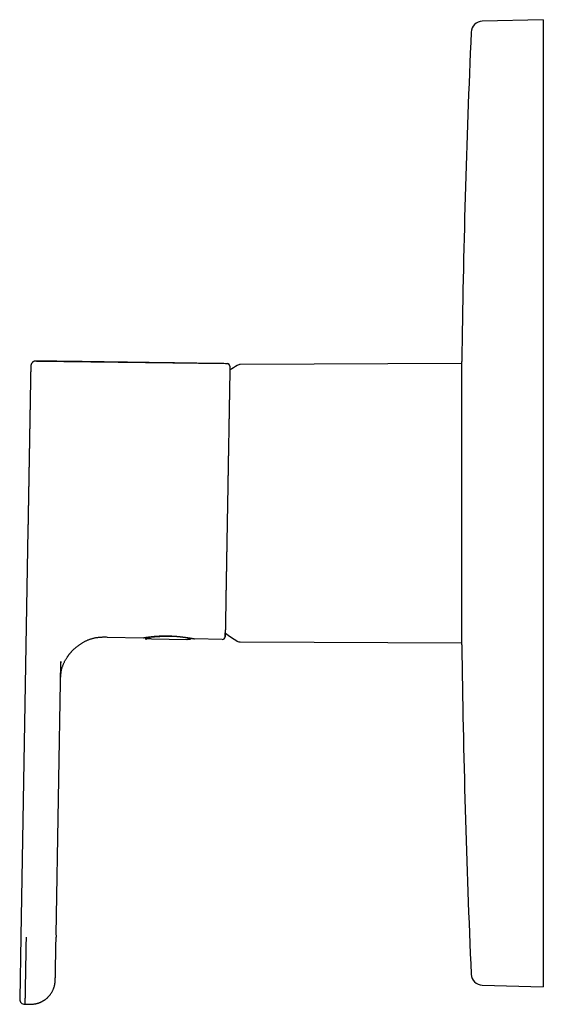
# Model space of a CAD drawing. Units: millimetres. Extents: x 8 to 549, y 12 to 489.
# Drawn here: x 27 to 119, y 316 to 489 of the extents above; entities that cross this region are included whole.
import ezdxf

# ---------------------------------------------------------------- set-up
doc = ezdxf.new("R2010")
doc.units = ezdxf.units.MM

msp = doc.modelspace()

# ---------------------------------------------------------------- linework, layer by layer
at = {"color": 7, "linetype": 'Continuous', "lineweight": 30}
for p, q in [((119.08, 488.96), (108.35, 488.68)), ((119.08, 488.96), (119.08, 403.94)), ((30.02, 428.94), (63.52, 428.48)), ((30.02, 428.93), (30.02, 428.93)), ((104.76, 428.49), (65.81, 428.32)), ((104.76, 379.04), (104.76, 428.84)), ((119.08, 403.94), (119.08, 318.91)), ((28.5, 399.34), (27.25, 327.74)), ((42.41, 380.41), (48.8, 380.28)), ((49.1, 380.33), (49.1, 380.32)), ((49.1, 380.32), (49.13, 380.18)), ((50.16, 380.11), (50.16, 380.11)), ((50.2, 380.11), (56.43, 380)), ((56.95, 380.04), (56.99, 380.04)), ((56.99, 380.04), (56.99, 380.04)), ((57.79, 380.09), (57.78, 380.09)), ((62.67, 379.99), (57.79, 380.09)), ((65.81, 379.55), (104.76, 379.38)), ((33.46, 328.04), (34.3, 375.85)), ((34.31, 376.1), (34.29, 375.85)), ((27.25, 327.73), (27.06, 316.73)), ((33.46, 327.99), (33.45, 327.63)), ((108.35, 319.19), (119.08, 318.91)), ((28.01, 315.83), (28.25, 315.83)), ((28.25, 315.83), (28.25, 315.85)), ((28.25, 315.85), (28.25, 315.83))]:
    msp.add_line(p, q, dxfattribs=at)
for centre, radius, start, end in [((108.4, 486.68), 2, 91.5, 177.4907), ((1996.59, 403.94), 1892, 177.49073, 179.24593), ((63.51, 427.98), 0.5, 4.8321, 89.2046), ((80.09, 403.94), 28.4, 121.4025, 124.5282), ((65.82, 427.32), 1, 90.25, 121.4025), ((80.09, 403.94), 28.4, 233.4721, 238.5975), ((48.8, 380.48), 0.2, 268.7954, 291.2486), ((50.1, 376.71), 3.4, 89, 102.3546), ((56.99, 380.24), 0.2, 269.2656, 270.7674), ((56.99, 380.24), 0.2, 270.7674, 348.6296), ((57.8, 380.29), 0.2, 250.6899, 268.7954), ((62.68, 380.49), 0.5, 268.7954, 353.1655), ((65.82, 380.55), 1, 238.5975, 269.75), ((1996.59, 403.94), 1892, 180.75407, 182.50927), ((108.4, 321.19), 2, 182.5093, 268.5), ((27.94, 316.71), 0.882, 179, 272.1462)]:
    msp.add_arc(centre, radius, start, end, dxfattribs=at)
for points, knots in [([(29, 427.83), (29, 427.83), (29, 427.82), (29, 427.8), (29, 427.77), (29, 427.74), (29, 427.69), (29, 427.64), (29, 427.59), (29, 427.52), (28.99, 427.45), (28.99, 427.38), (28.99, 427.3), (28.99, 427.21), (28.99, 427.1), (28.99, 426.99), (28.98, 426.87), (28.98, 426.75), (28.98, 426.61), (28.98, 426.47), (28.97, 426.32), (28.97, 426.15), (28.97, 425.97), (28.97, 425.78), (28.96, 425.58), (28.96, 425.38), (28.96, 425.18), (28.95, 424.97), (28.95, 424.76), (28.94, 424.55), (28.94, 424.33), (28.94, 424.1), (28.93, 423.87), (28.93, 423.64), (28.92, 423.41), (28.92, 423.18), (28.92, 422.94), (28.91, 422.7), (28.91, 422.44), (28.9, 422.17), (28.9, 421.89), (28.89, 421.6), (28.89, 421.31), (28.88, 421.01), (28.88, 420.7), (28.87, 420.38), (28.87, 420.05), (28.86, 419.7), (28.85, 419.34), (28.85, 418.98), (28.84, 418.62), (28.83, 418.27), (28.83, 417.93), (28.82, 417.58), (28.82, 417.23), (28.81, 416.87), (28.8, 416.52), (28.8, 416.14), (28.79, 415.75), (28.78, 415.35), (28.78, 414.94), (28.77, 414.53), (28.76, 414.14), (28.76, 413.78), (28.75, 413.45), (28.74, 413.11), (28.74, 412.77), (28.73, 412.43), (28.73, 412.1), (28.72, 411.76), (28.71, 411.42), (28.71, 411.07), (28.7, 410.72), (28.7, 410.36), (28.69, 409.99), (28.68, 409.62), (28.68, 409.35), (28.68, 409.18), (28.67, 409.1), (28.67, 409.03), (28.67, 408.96), (28.67, 408.88), (28.67, 408.81), (28.67, 408.68), (28.66, 408.51), (28.66, 408.33), (28.66, 408.19), (28.66, 408.09), (28.66, 408), (28.65, 407.91), (28.65, 407.83), (28.65, 407.75), (28.65, 407.66), (28.65, 407.55), (28.65, 407.43), (28.64, 407.28), (28.64, 407.16), (28.64, 407.07), (28.64, 407.02), (28.64, 406.96), (28.64, 406.91), (28.64, 406.85), (28.63, 406.79), (28.63, 406.56), (28.62, 406.24), (28.62, 405.83), (28.61, 405.52), (28.61, 405.22), (28.6, 404.91), (28.6, 404.61), (28.59, 404.3), (28.59, 403.99), (28.58, 403.71), (28.58, 403.45), (28.57, 403.23), (28.57, 403.01), (28.56, 402.79), (28.56, 402.57), (28.56, 402.36), (28.55, 402.16), (28.55, 401.98), (28.55, 401.79), (28.54, 401.61), (28.54, 401.43), (28.54, 401.28), (28.54, 401.16), (28.53, 401.07), (28.53, 400.98), (28.53, 400.89), (28.53, 400.8), (28.53, 400.72), (28.53, 400.65), (28.53, 400.58), (28.52, 400.51), (28.52, 400.44), (28.52, 400.36), (28.52, 400.29), (28.52, 400.22), (28.52, 400.1), (28.51, 399.93), (28.51, 399.73), (28.51, 399.53), (28.51, 399.4), (28.5, 399.34)], [0, 0, 0, 0, 0.0100639, 0.0201445, 0.0302462, 0.0403737, 0.0505314, 0.0606325, 0.0698702, 0.0791134, 0.0883653, 0.0976291, 0.1069082, 0.1162057, 0.1263009, 0.1363922, 0.1464837, 0.1565796, 0.1666838, 0.1768004, 0.1869221, 0.1980411, 0.2091491, 0.2202514, 0.2313534, 0.2424605, 0.2525984, 0.2627162, 0.2728181, 0.2829082, 0.2929906, 0.3030696, 0.3132119, 0.3225058, 0.331778, 0.3410318, 0.3502706, 0.3594978, 0.3687168, 0.3787944, 0.3888749, 0.3989623, 0.409061, 0.4191751, 0.4293087, 0.4394203, 0.450524, 0.4616258, 0.472731, 0.483845, 0.4949733, 0.5050972, 0.5152065, 0.5253052, 0.5353975, 0.5454873, 0.5555786, 0.565714, 0.5768537, 0.5879694, 0.5990668, 0.6101513, 0.6212285, 0.6301373, 0.6390179, 0.6478735, 0.656707, 0.6655213, 0.6743194, 0.6831044, 0.6916898, 0.7007365, 0.7098806, 0.7191248, 0.7284719, 0.7379242, 0.7474844, 0.7492967, 0.7511324, 0.7529915, 0.7548741, 0.75678, 0.7587094, 0.7606622, 0.7661533, 0.7718216, 0.7744094, 0.7770326, 0.7795104, 0.781481, 0.7835334, 0.7856675, 0.7878834, 0.7901809, 0.7937642, 0.7975297, 0.8014775, 0.8028479, 0.804239, 0.8056507, 0.8070832, 0.8085362, 0.81001, 0.8113463, 0.8267339, 0.8345255, 0.8423074, 0.8500797, 0.8578425, 0.8655958, 0.8733398, 0.8814256, 0.8893255, 0.8950869, 0.9007311, 0.9062636, 0.9118396, 0.9175285, 0.9233304, 0.9279684, 0.9326763, 0.9374242, 0.941987, 0.9465498, 0.9511126, 0.9533952, 0.9558385, 0.9581917, 0.9604546, 0.9626274, 0.96471, 0.9667025, 0.9682048, 0.9700615, 0.9719685, 0.9738516, 0.9757109, 0.9775463, 0.979358, 0.9848659, 0.9901419, 0.9951864, 1, 1, 1, 1]), ([(30.02, 428.94), (29.99, 428.94), (29.94, 428.94), (29.87, 428.94), (29.8, 428.93), (29.73, 428.92), (29.68, 428.91), (29.62, 428.9), (29.58, 428.88), (29.53, 428.86), (29.5, 428.84), (29.47, 428.83), (29.44, 428.81), (29.42, 428.8), (29.39, 428.77), (29.35, 428.74), (29.3, 428.7), (29.25, 428.64), (29.2, 428.58), (29.16, 428.52), (29.12, 428.45), (29.09, 428.38), (29.06, 428.31), (29.04, 428.24), (29.03, 428.18), (29.02, 428.13), (29.02, 428.09), (29.01, 428.05), (29.01, 428.02), (29.01, 428), (29.01, 427.99), (29.01, 427.98), (29.01, 427.97), (29.01, 427.95), (29, 427.94), (29, 427.92), (29, 427.91), (29, 427.89), (29, 427.88), (29, 427.86), (29, 427.85), (29, 427.84)], [0, 0, 0, 0, 0.041415, 0.080005, 0.115699, 0.148523, 0.178558, 0.205894, 0.230564, 0.255855, 0.277288, 0.294773, 0.308848, 0.322948, 0.337627, 0.368741, 0.402247, 0.438252, 0.476789, 0.517768, 0.561111, 0.599235, 0.637046, 0.672341, 0.70503, 0.728968, 0.751444, 0.772061, 0.788893, 0.79668, 0.803185, 0.808539, 0.813993, 0.820354, 0.832397, 0.848039, 0.869033, 0.894651, 0.924987, 0.960094, 1, 1, 1, 1]), ([(63.52, 428.47), (63.33, 428.47), (62.95, 428.48), (62.37, 428.49), (61.79, 428.49), (61.19, 428.5), (60.59, 428.51), (59.98, 428.52), (59.38, 428.53), (58.79, 428.53), (58.21, 428.54), (57.63, 428.55), (57.03, 428.56), (56.43, 428.57), (55.82, 428.57), (55.2, 428.58), (54.58, 428.59), (53.95, 428.6), (53.31, 428.61), (52.67, 428.62), (52.03, 428.63), (51.4, 428.64), (50.77, 428.65), (50.14, 428.65), (49.5, 428.66), (48.82, 428.67), (48.1, 428.68), (47.34, 428.69), (46.57, 428.7), (45.79, 428.72), (45, 428.73), (44.2, 428.74), (43.42, 428.75), (42.65, 428.76), (41.9, 428.77), (41.14, 428.78), (40.38, 428.79), (39.6, 428.8), (38.82, 428.82), (38.03, 428.83), (37.24, 428.84), (36.44, 428.85), (35.63, 428.86), (34.81, 428.87), (34.01, 428.88), (33.21, 428.9), (32.42, 428.91), (31.63, 428.92), (30.83, 428.93), (30.29, 428.94), (30.02, 428.94)], [0, 0, 0, 0, 0.016937, 0.034123, 0.051559, 0.069245, 0.087181, 0.105367, 0.123804, 0.140923, 0.158253, 0.175793, 0.193543, 0.211504, 0.229675, 0.248056, 0.266648, 0.28545, 0.304462, 0.323686, 0.343119, 0.361635, 0.380338, 0.399228, 0.418306, 0.43757, 0.460094, 0.482868, 0.505892, 0.529168, 0.552694, 0.57647, 0.600498, 0.622744, 0.6452, 0.667867, 0.690745, 0.713834, 0.737133, 0.760643, 0.784364, 0.808296, 0.832439, 0.856792, 0.881357, 0.904711, 0.928252, 0.95198, 0.975896, 1, 1, 1, 1]), ([(64.01, 428.01), (64.01, 428.01), (64.01, 428), (64.01, 427.98), (64.01, 427.95), (64.01, 427.92), (64, 427.87), (64, 427.82), (64, 427.76), (64, 427.69), (64, 427.61), (64, 427.52), (64, 427.43), (64, 427.33), (63.99, 427.22), (63.99, 427.1), (63.99, 426.97), (63.99, 426.83), (63.98, 426.69), (63.98, 426.54), (63.98, 426.37), (63.98, 426.18), (63.97, 425.97), (63.97, 425.75), (63.96, 425.52), (63.96, 425.28), (63.95, 425.02), (63.95, 424.76), (63.95, 424.48), (63.94, 424.21), (63.94, 423.94), (63.93, 423.68), (63.93, 423.41), (63.92, 423.13), (63.92, 422.85), (63.91, 422.56), (63.91, 422.29), (63.9, 422.01), (63.9, 421.77), (63.89, 421.55), (63.89, 421.36), (63.89, 421.23), (63.89, 421.16), (63.89, 421.14), (63.89, 421.12), (63.89, 421.09), (63.88, 421.07), (63.88, 420.95), (63.88, 420.74), (63.87, 420.41), (63.87, 420.08), (63.86, 419.74), (63.86, 419.39), (63.85, 419.03), (63.84, 418.68), (63.84, 418.32), (63.83, 417.95), (63.82, 417.57), (63.82, 417.18), (63.81, 416.79), (63.8, 416.38), (63.79, 415.97), (63.79, 415.55), (63.78, 415.15), (63.77, 414.79), (63.77, 414.46), (63.76, 414.1), (63.76, 413.77), (63.75, 413.55), (63.75, 413.46), (63.75, 413.44), (63.75, 413.42), (63.75, 413.4), (63.75, 413.37), (63.75, 413.35), (63.75, 413.22), (63.74, 412.99), (63.74, 412.65), (63.73, 412.32), (63.72, 411.99), (63.72, 411.66), (63.71, 411.32), (63.71, 410.97), (63.7, 410.61), (63.69, 410.25), (63.69, 409.9), (63.68, 409.56), (63.68, 409.22), (63.67, 408.89), (63.66, 408.56), (63.66, 408.25), (63.65, 407.95), (63.65, 407.65), (63.64, 407.37), (63.64, 407.09), (63.63, 406.82), (63.63, 406.57), (63.62, 406.32), (63.62, 406.08), (63.62, 405.86), (63.61, 405.64), (63.61, 405.44), (63.61, 405.24), (63.6, 405.05), (63.6, 404.87), (63.6, 404.71), (63.59, 404.56), (63.59, 404.46), (63.59, 404.39), (63.59, 404.36), (63.59, 404.33), (63.59, 404.31), (63.59, 404.28), (63.59, 404.25), (63.59, 404.2), (63.59, 404.11), (63.58, 403.99), (63.58, 403.86), (63.58, 403.72), (63.58, 403.56), (63.57, 403.4), (63.57, 403.22), (63.57, 403.03), (63.56, 402.83), (63.56, 402.62), (63.56, 402.39), (63.55, 402.15), (63.55, 401.9), (63.54, 401.64), (63.54, 401.37), (63.53, 401.1), (63.53, 400.84), (63.52, 400.58), (63.52, 400.32), (63.52, 400.05), (63.51, 399.77), (63.51, 399.5), (63.5, 399.21), (63.5, 398.93), (63.49, 398.65), (63.49, 398.35), (63.48, 398.05), (63.48, 397.74), (63.47, 397.43), (63.46, 397.11), (63.46, 396.79), (63.45, 396.45), (63.45, 396.09), (63.44, 395.73), (63.44, 395.45), (63.43, 395.28), (63.43, 395.22), (63.43, 395.2), (63.43, 395.18), (63.43, 395.16), (63.43, 395.14), (63.43, 394.97), (63.42, 394.65), (63.41, 394.19), (63.41, 393.74), (63.4, 393.29), (63.39, 392.85), (63.38, 392.42), (63.38, 392.01), (63.37, 391.61), (63.36, 391.22), (63.36, 390.84), (63.35, 390.46), (63.34, 390.09), (63.34, 389.73), (63.33, 389.37), (63.33, 389.02), (63.32, 388.68), (63.31, 388.35), (63.31, 388.03), (63.3, 387.71), (63.3, 387.39), (63.29, 387.07), (63.29, 386.74), (63.28, 386.43), (63.28, 386.11), (63.27, 385.81), (63.26, 385.52), (63.26, 385.24), (63.26, 384.97), (63.25, 384.71), (63.25, 384.45), (63.24, 384.19), (63.24, 383.93), (63.23, 383.67), (63.23, 383.42), (63.22, 383.18), (63.22, 382.94), (63.22, 382.72), (63.21, 382.51), (63.21, 382.3), (63.21, 382.12), (63.2, 381.94), (63.2, 381.77), (63.2, 381.61), (63.19, 381.47), (63.19, 381.33), (63.19, 381.2), (63.19, 381.09), (63.19, 380.99), (63.18, 380.89), (63.18, 380.8), (63.18, 380.72), (63.18, 380.65), (63.18, 380.59), (63.18, 380.54), (63.18, 380.5), (63.18, 380.47), (63.18, 380.45), (63.18, 380.43), (63.18, 380.43), (63.18, 380.43)], [0, 0, 0, 0, 0.004152, 0.010185, 0.016251, 0.022351, 0.028483, 0.034296, 0.040138, 0.046009, 0.05191, 0.057841, 0.063801, 0.06979, 0.075809, 0.081858, 0.087936, 0.093934, 0.09996, 0.106015, 0.112098, 0.119172, 0.126284, 0.133434, 0.140622, 0.147848, 0.154982, 0.162152, 0.169359, 0.176603, 0.182778, 0.18898, 0.195208, 0.201462, 0.207743, 0.21405, 0.219622, 0.225214, 0.230827, 0.234543, 0.238267, 0.241552, 0.241983, 0.242414, 0.242845, 0.243276, 0.243707, 0.244138, 0.250041, 0.25602, 0.262073, 0.268201, 0.274405, 0.280684, 0.286673, 0.292728, 0.298851, 0.30504, 0.311296, 0.317619, 0.324009, 0.330465, 0.336988, 0.343578, 0.348453, 0.353364, 0.358311, 0.364896, 0.367813, 0.368141, 0.36847, 0.368798, 0.369127, 0.369455, 0.369784, 0.370114, 0.375101, 0.379997, 0.384802, 0.389516, 0.394139, 0.398671, 0.403896, 0.408994, 0.413966, 0.418811, 0.423625, 0.428308, 0.432859, 0.437278, 0.441566, 0.445723, 0.449748, 0.453633, 0.457387, 0.46101, 0.464502, 0.467863, 0.471037, 0.474085, 0.477006, 0.479801, 0.482469, 0.485012, 0.487428, 0.489717, 0.491628, 0.493441, 0.493834, 0.494223, 0.494606, 0.494985, 0.495359, 0.495728, 0.496092, 0.49755, 0.49917, 0.500951, 0.502893, 0.504997, 0.50722, 0.509599, 0.512134, 0.514824, 0.51773, 0.520797, 0.524027, 0.527419, 0.530973, 0.534689, 0.538567, 0.541915, 0.545375, 0.548947, 0.552632, 0.556428, 0.560337, 0.564124, 0.568012, 0.571999, 0.576086, 0.580272, 0.584559, 0.588944, 0.59343, 0.598015, 0.6027, 0.607968, 0.613357, 0.6182, 0.62036, 0.620644, 0.620929, 0.621213, 0.621499, 0.621784, 0.62207, 0.628923, 0.635747, 0.642541, 0.649305, 0.65604, 0.662745, 0.66904, 0.675308, 0.68155, 0.687766, 0.693955, 0.700118, 0.706254, 0.712364, 0.718448, 0.724505, 0.730428, 0.736326, 0.742198, 0.748045, 0.754408, 0.760784, 0.767171, 0.77357, 0.779981, 0.786403, 0.79247, 0.798547, 0.804635, 0.810733, 0.816842, 0.823673, 0.830516, 0.837373, 0.844242, 0.851125, 0.858021, 0.864931, 0.871853, 0.878443, 0.885046, 0.89166, 0.898286, 0.904924, 0.911573, 0.917854, 0.924145, 0.930447, 0.936759, 0.943082, 0.949415, 0.955758, 0.962113, 0.968477, 0.974853, 0.981124, 0.987406, 0.993698, 1, 1, 1, 1]), ([(64.01, 428.01), (64.01, 428.03), (64, 428.07), (63.99, 428.12), (63.97, 428.16), (63.95, 428.2), (63.93, 428.24), (63.91, 428.27), (63.89, 428.29), (63.87, 428.31), (63.85, 428.34), (63.82, 428.36), (63.79, 428.39), (63.75, 428.41), (63.7, 428.44), (63.64, 428.45), (63.58, 428.47), (63.54, 428.47), (63.52, 428.47)], [0, 0, 0, 0, 0.073627, 0.147155, 0.214926, 0.27616, 0.330279, 0.376888, 0.415736, 0.451228, 0.494504, 0.545983, 0.605434, 0.672452, 0.746413, 0.826444, 0.91142, 1, 1, 1, 1]), ([(64.01, 428.01), (64.01, 428.01), (64.01, 428.02), (64.01, 428.02), (64.01, 428.02)], [0, 0, 0, 0, 0.333093, 1, 1, 1, 1]), ([(63.18, 380.43), (63.18, 380.43), (63.18, 380.43), (63.18, 380.44), (63.18, 380.46), (63.18, 380.49), (63.18, 380.53), (63.18, 380.58), (63.18, 380.63), (63.18, 380.69), (63.18, 380.76), (63.18, 380.84), (63.19, 380.92), (63.19, 381.01), (63.19, 381.08), (63.19, 381.12)], [0, 0, 0, 0, 0.076724, 0.153904, 0.231541, 0.309634, 0.388183, 0.46719, 0.542099, 0.617414, 0.693135, 0.769262, 0.845794, 0.922731, 1, 1, 1, 1]), ([(34.24, 372.7), (34.24, 372.71), (34.24, 372.72), (34.24, 372.75), (34.24, 372.76), (34.24, 372.78), (34.24, 372.79), (34.24, 372.81), (34.24, 372.83), (34.24, 372.85), (34.24, 372.87), (34.24, 372.89), (34.24, 372.9), (34.24, 372.92), (34.24, 372.93), (34.24, 372.94), (34.25, 372.95), (34.25, 372.97), (34.25, 372.98), (34.25, 372.99), (34.25, 373.01), (34.25, 373.04), (34.25, 373.08), (34.25, 373.14), (34.25, 373.23), (34.26, 373.35), (34.27, 373.49), (34.28, 373.62), (34.28, 373.74), (34.3, 373.86), (34.31, 374), (34.34, 374.18), (34.37, 374.39), (34.41, 374.6), (34.46, 374.8), (34.52, 375.01), (34.58, 375.21), (34.65, 375.41), (34.73, 375.61), (34.82, 375.81), (34.91, 376.01), (35.01, 376.2), (35.11, 376.38), (35.21, 376.56), (35.32, 376.74), (35.43, 376.89), (35.51, 377.02), (35.59, 377.12), (35.66, 377.23), (35.74, 377.33), (35.82, 377.43), (35.91, 377.54), (36, 377.64), (36.09, 377.75), (36.19, 377.86), (36.3, 377.97), (36.41, 378.09), (36.53, 378.21), (36.66, 378.33), (36.79, 378.45), (36.93, 378.57), (37.08, 378.7), (37.24, 378.82), (37.4, 378.94), (37.56, 379.06), (37.73, 379.18), (37.91, 379.29), (38.09, 379.4), (38.27, 379.51), (38.46, 379.61), (38.66, 379.71), (38.86, 379.81), (39.06, 379.89), (39.26, 379.97), (39.46, 380.05), (39.67, 380.12), (39.88, 380.18), (40.1, 380.23), (40.32, 380.28), (40.55, 380.32), (40.79, 380.35), (41.02, 380.38), (41.27, 380.4), (41.54, 380.41), (41.83, 380.42), (42.12, 380.42), (42.31, 380.42), (42.41, 380.41)], [0, 0, 0, 0, 0.0013494, 0.0033831, 0.0049151, 0.0059869, 0.0070658, 0.0082833, 0.0096394, 0.0111193, 0.0128048, 0.0143955, 0.0158915, 0.017162, 0.0182656, 0.0188871, 0.0196582, 0.0205917, 0.0216875, 0.0229458, 0.0243667, 0.0259502, 0.0297965, 0.0343461, 0.0390786, 0.0513469, 0.0630235, 0.0729509, 0.0824087, 0.091458, 0.1005137, 0.1169091, 0.1336066, 0.1506187, 0.1679612, 0.1845143, 0.2013072, 0.2182357, 0.2353132, 0.2525474, 0.2699237, 0.2864223, 0.3030177, 0.3196953, 0.3364402, 0.3532374, 0.363233, 0.3732388, 0.3832518, 0.3932708, 0.4036173, 0.4145365, 0.4253584, 0.436693, 0.4485412, 0.4609031, 0.4737781, 0.4871647, 0.5010591, 0.5154334, 0.530272, 0.5455645, 0.5610143, 0.576877, 0.5931372, 0.6097772, 0.6261624, 0.6428622, 0.6598544, 0.6771146, 0.6946163, 0.7123308, 0.7292003, 0.7462042, 0.7633138, 0.78049, 0.7976895, 0.815973, 0.834322, 0.8527594, 0.8713074, 0.8899869, 0.9088163, 0.9312221, 0.9538793, 0.9768024, 1, 1, 1, 1]), ([(48.85, 380.29), (48.85, 380.29), (48.86, 380.29), (48.87, 380.29), (48.89, 380.29), (48.9, 380.3), (48.91, 380.3), (48.92, 380.3), (48.93, 380.3)], [0, 0, 0, 0, 0.126307, 0.328851, 0.5143, 0.682985, 0.842103, 1, 1, 1, 1]), ([(48.87, 380.29), (48.87, 380.29), (48.88, 380.29), (48.88, 380.29), (48.89, 380.29), (48.9, 380.29), (48.91, 380.3), (48.92, 380.3), (48.94, 380.3), (48.97, 380.31), (49.02, 380.32), (49.06, 380.32), (49.11, 380.33), (49.16, 380.34), (49.22, 380.35), (49.29, 380.36), (49.36, 380.37), (49.43, 380.38), (49.51, 380.39), (49.59, 380.4), (49.67, 380.41), (49.76, 380.43), (49.85, 380.44), (49.94, 380.45), (50.04, 380.46), (50.14, 380.47), (50.25, 380.48), (50.37, 380.5), (50.49, 380.51), (50.61, 380.52), (50.74, 380.53), (50.88, 380.54), (51.01, 380.55), (51.14, 380.56), (51.26, 380.57), (51.39, 380.58), (51.52, 380.58), (51.64, 380.59), (51.77, 380.59), (51.92, 380.6), (52.07, 380.6), (52.21, 380.61), (52.35, 380.61), (52.49, 380.61), (52.64, 380.61), (52.79, 380.61), (52.95, 380.61), (53.11, 380.61), (53.25, 380.6), (53.38, 380.6), (53.49, 380.6), (53.61, 380.59), (53.73, 380.59), (53.86, 380.58), (54, 380.57), (54.12, 380.57), (54.22, 380.56), (54.3, 380.55), (54.38, 380.55), (54.46, 380.54), (54.53, 380.54), (54.6, 380.53), (54.66, 380.53), (54.71, 380.52), (54.76, 380.52), (54.8, 380.51), (54.82, 380.51), (54.85, 380.51), (54.87, 380.51), (54.88, 380.51), (54.89, 380.51), (54.9, 380.5), (54.92, 380.5), (54.95, 380.5), (54.98, 380.5), (55.01, 380.49), (55.06, 380.49), (55.11, 380.49), (55.16, 380.48), (55.22, 380.47), (55.29, 380.47), (55.35, 380.46), (55.46, 380.45), (55.59, 380.43), (55.75, 380.41), (55.91, 380.39), (56.06, 380.37), (56.21, 380.35), (56.35, 380.33), (56.49, 380.31), (56.62, 380.29), (56.74, 380.27), (56.86, 380.26), (56.97, 380.24), (57.08, 380.22), (57.18, 380.2), (57.27, 380.19), (57.35, 380.17), (57.42, 380.16), (57.47, 380.15), (57.52, 380.14), (57.57, 380.13), (57.61, 380.12), (57.64, 380.12), (57.67, 380.11), (57.69, 380.11), (57.7, 380.11), (57.72, 380.1), (57.72, 380.1), (57.73, 380.1), (57.73, 380.1), (57.73, 380.1), (57.73, 380.1)], [0, 0, 0, 0, 0.007235, 0.013643, 0.019583, 0.025054, 0.030265, 0.0355, 0.04076, 0.053259, 0.065898, 0.077302, 0.088772, 0.100028, 0.11102, 0.123137, 0.134912, 0.146347, 0.157526, 0.168785, 0.180157, 0.190982, 0.201906, 0.212928, 0.224051, 0.23541, 0.246458, 0.25779, 0.269407, 0.281312, 0.293504, 0.305984, 0.31691, 0.327985, 0.338842, 0.349419, 0.359716, 0.369734, 0.379473, 0.39178, 0.403611, 0.414968, 0.425851, 0.436452, 0.446995, 0.459349, 0.471626, 0.483828, 0.495955, 0.503928, 0.512363, 0.521279, 0.530675, 0.540552, 0.550909, 0.561747, 0.568292, 0.574958, 0.58134, 0.587336, 0.592946, 0.59817, 0.603008, 0.60746, 0.611527, 0.614062, 0.616419, 0.618423, 0.619912, 0.620886, 0.62154, 0.622415, 0.624025, 0.626108, 0.628664, 0.631693, 0.635272, 0.639343, 0.643908, 0.648966, 0.654518, 0.660437, 0.66636, 0.681097, 0.695734, 0.710275, 0.724725, 0.739087, 0.753512, 0.767842, 0.78203, 0.796112, 0.810294, 0.824605, 0.839048, 0.853624, 0.868337, 0.883189, 0.893887, 0.904661, 0.915515, 0.926451, 0.937391, 0.947946, 0.958066, 0.966564, 0.97473, 0.982563, 0.990064, 0.997231, 0.998971, 1, 1, 1, 1]), ([(49.13, 380.18), (49.13, 380.18), (49.13, 380.18), (49.14, 380.18), (49.14, 380.18), (49.16, 380.19), (49.19, 380.2), (49.22, 380.21), (49.26, 380.23), (49.3, 380.24), (49.37, 380.26), (49.46, 380.29), (49.58, 380.32), (49.72, 380.35), (49.86, 380.37), (49.96, 380.39), (50.01, 380.39)], [0, 0, 0, 0, 0.000697, 0.054608, 0.114349, 0.179921, 0.251203, 0.313438, 0.375673, 0.437909, 0.500206, 0.611202, 0.716641, 0.816558, 0.910995, 1, 1, 1, 1]), ([(49.13, 380.18), (49.14, 380.17), (49.14, 380.15), (49.15, 380.13), (49.16, 380.12), (49.17, 380.1), (49.18, 380.08), (49.2, 380.07), (49.21, 380.06), (49.23, 380.05), (49.25, 380.04), (49.27, 380.03), (49.29, 380.03), (49.32, 380.02), (49.34, 380.02), (49.36, 380.03), (49.37, 380.03)], [0, 0, 0, 0, 0.076605, 0.14889, 0.215764, 0.276338, 0.346147, 0.402505, 0.450014, 0.509846, 0.584083, 0.67202, 0.746185, 0.826392, 0.911469, 1, 1, 1, 1]), ([(50.01, 380.39), (50.13, 380.41), (50.35, 380.43), (50.76, 380.47), (51.2, 380.5), (51.68, 380.53), (52.2, 380.55), (52.73, 380.57), (53.28, 380.57), (53.82, 380.56), (54.25, 380.55), (54.48, 380.54), (54.55, 380.53)], [0, 0, 0, 0, 0.103387, 0.207567, 0.312598, 0.41854, 0.525449, 0.633382, 0.742391, 0.85253, 0.958708, 1, 1, 1, 1]), ([(56.43, 380), (56.44, 380), (56.46, 380), (56.49, 380), (56.52, 380.02), (56.53, 380.02), (56.54, 380.03), (56.54, 380.03)], [0, 0, 0, 0, 0.262676, 0.513634, 0.746251, 0.955114, 1, 1, 1, 1]), ([(56.48, 380.03), (56.48, 380.03), (56.48, 380.03), (56.48, 380.03), (56.49, 380.03), (56.51, 380.03), (56.53, 380.03), (56.56, 380.03), (56.59, 380.04), (56.62, 380.04), (56.65, 380.04), (56.66, 380.04), (56.68, 380.04), (56.7, 380.04), (56.72, 380.04), (56.75, 380.04), (56.78, 380.04), (56.81, 380.04), (56.85, 380.04), (56.89, 380.04), (56.92, 380.04), (56.93, 380.04)], [0, 0, 0, 0, 0.025792, 0.06763, 0.113483, 0.179875, 0.250126, 0.324123, 0.397795, 0.462663, 0.518674, 0.548104, 0.576831, 0.612742, 0.656501, 0.708171, 0.757344, 0.812158, 0.872726, 0.939212, 1, 1, 1, 1]), ([(57.19, 380.2), (57.19, 380.2), (57.21, 380.2), (57.25, 380.19), (57.3, 380.18), (57.35, 380.17), (57.4, 380.16), (57.45, 380.15), (57.49, 380.15), (57.54, 380.14), (57.58, 380.13), (57.62, 380.12), (57.65, 380.12), (57.68, 380.11), (57.71, 380.11), (57.74, 380.1), (57.76, 380.1), (57.77, 380.09), (57.78, 380.09)], [0, 0, 0, 0, 0.003124, 0.070756, 0.128573, 0.185031, 0.244553, 0.307704, 0.377749, 0.45177, 0.529768, 0.592153, 0.656992, 0.725188, 0.797015, 0.872583, 0.952008, 1, 1, 1, 1]), ([(34.29, 375.64), (34.29, 375.65), (34.29, 375.68), (34.29, 375.71), (34.29, 375.73), (34.29, 375.75), (34.29, 375.77), (34.29, 375.8), (34.29, 375.83), (34.3, 375.86), (34.3, 375.9), (34.3, 375.93), (34.3, 375.95), (34.3, 375.96), (34.3, 375.98), (34.3, 375.99), (34.3, 376.01), (34.3, 376.03), (34.3, 376.06), (34.3, 376.08), (34.3, 376.1), (34.3, 376.11), (34.3, 376.12), (34.3, 376.12), (34.3, 376.13), (34.3, 376.13), (34.3, 376.13)], [0, 0, 0, 0, 0.069212, 0.122733, 0.16058, 0.189453, 0.219412, 0.281283, 0.345512, 0.402789, 0.463573, 0.529351, 0.563879, 0.589592, 0.608323, 0.631851, 0.667235, 0.711998, 0.765715, 0.815074, 0.854581, 0.885013, 0.910388, 0.940956, 0.981174, 1, 1, 1, 1]), ([(28.18, 327.62), (28.18, 327.53), (28.18, 327.33), (28.17, 327.04), (28.17, 326.75), (28.16, 326.46), (28.16, 326.17), (28.15, 325.86), (28.15, 325.55), (28.14, 325.21), (28.14, 324.88), (28.13, 324.56), (28.12, 324.26), (28.12, 323.96), (28.11, 323.67), (28.11, 323.39), (28.1, 323.11), (28.1, 322.85), (28.1, 322.59), (28.09, 322.33), (28.09, 322.08), (28.08, 321.82), (28.08, 321.55), (28.07, 321.28), (28.07, 321.01), (28.06, 320.75), (28.06, 320.5), (28.05, 320.26), (28.05, 320.02), (28.05, 319.79), (28.04, 319.58), (28.04, 319.37), (28.04, 319.16), (28.03, 318.96), (28.03, 318.77), (28.02, 318.58), (28.02, 318.38), (28.02, 318.19), (28.01, 318), (28.01, 317.82), (28.01, 317.65), (28.01, 317.49), (28, 317.34), (28, 317.2), (28, 317.07), (28, 316.94), (27.99, 316.82), (27.99, 316.71), (27.99, 316.61), (27.99, 316.5), (27.99, 316.4), (27.99, 316.31), (27.98, 316.22), (27.98, 316.15), (27.98, 316.08), (27.98, 316.02), (27.98, 315.97), (27.98, 315.93), (27.98, 315.9), (27.98, 315.87), (27.98, 315.85), (27.98, 315.84), (27.98, 315.83), (27.98, 315.83), (27.98, 315.83)], [0, 0, 0, 0, 0.01528, 0.030562, 0.045843, 0.061192, 0.076544, 0.091894, 0.109837, 0.12778, 0.145773, 0.163765, 0.180268, 0.196771, 0.213312, 0.229854, 0.245254, 0.260654, 0.276085, 0.291517, 0.306717, 0.321925, 0.339353, 0.356782, 0.374256, 0.391729, 0.408229, 0.424728, 0.441265, 0.457803, 0.473535, 0.489268, 0.505034, 0.520799, 0.536374, 0.551956, 0.569384, 0.586813, 0.604287, 0.621761, 0.63826, 0.654759, 0.671296, 0.687834, 0.703567, 0.719299, 0.735065, 0.750831, 0.766405, 0.781987, 0.799416, 0.816844, 0.834318, 0.851792, 0.868291, 0.88479, 0.901328, 0.917865, 0.933598, 0.94933, 0.965096, 0.980862, 0.996436, 1, 1, 1, 1]), ([(28.25, 315.83), (28.31, 315.83), (28.44, 315.82), (28.65, 315.82), (28.87, 315.82), (29.09, 315.83), (29.3, 315.85), (29.5, 315.87), (29.69, 315.9), (29.88, 315.93), (30.05, 315.97), (30.2, 316.01), (30.34, 316.05), (30.47, 316.09), (30.6, 316.14), (30.72, 316.19), (30.85, 316.25), (30.97, 316.31), (31.09, 316.37), (31.21, 316.44), (31.32, 316.51), (31.42, 316.58), (31.52, 316.64), (31.61, 316.71), (31.69, 316.78), (31.78, 316.85), (31.88, 316.93), (31.98, 317.03), (32.08, 317.13), (32.19, 317.24), (32.3, 317.36), (32.4, 317.49), (32.5, 317.63), (32.59, 317.76), (32.68, 317.91), (32.77, 318.05), (32.85, 318.21), (32.92, 318.36), (32.99, 318.52), (33.05, 318.68), (33.1, 318.84), (33.15, 319.01), (33.19, 319.17), (33.22, 319.31), (33.23, 319.41), (33.25, 319.49), (33.26, 319.56), (33.27, 319.64), (33.28, 319.71), (33.28, 319.78), (33.29, 319.85), (33.3, 319.92), (33.3, 319.98), (33.31, 320.04), (33.31, 320.1), (33.31, 320.17), (33.32, 320.23), (33.32, 320.28), (33.32, 320.33), (33.32, 320.38), (33.32, 320.42), (33.32, 320.46), (33.33, 320.49), (33.33, 320.51), (33.33, 320.53), (33.33, 320.55), (33.33, 320.56), (33.33, 320.58), (33.33, 320.59), (33.33, 320.61), (33.33, 320.62), (33.33, 320.63), (33.33, 320.64), (33.33, 320.65), (33.33, 320.67), (33.33, 320.69), (33.33, 320.71), (33.33, 320.73), (33.33, 320.76), (33.33, 320.79), (33.33, 320.83), (33.33, 320.88), (33.33, 320.92), (33.34, 320.97), (33.34, 321.01), (33.34, 321.07), (33.34, 321.13), (33.34, 321.2), (33.34, 321.27), (33.34, 321.35), (33.34, 321.43), (33.35, 321.5), (33.35, 321.58), (33.35, 321.64), (33.35, 321.7), (33.35, 321.73), (33.35, 321.77), (33.35, 321.82), (33.35, 321.86), (33.35, 321.91), (33.35, 321.97), (33.36, 322.03), (33.36, 322.09), (33.36, 322.17), (33.36, 322.25), (33.36, 322.33), (33.36, 322.43), (33.36, 322.53), (33.37, 322.63), (33.37, 322.74), (33.37, 322.85), (33.37, 322.97), (33.37, 323.09), (33.38, 323.22), (33.38, 323.36), (33.38, 323.51), (33.38, 323.66), (33.39, 323.81), (33.39, 323.95), (33.39, 324.1), (33.4, 324.26), (33.4, 324.43), (33.4, 324.59), (33.4, 324.77), (33.41, 324.94), (33.41, 325.12), (33.41, 325.31), (33.42, 325.5), (33.42, 325.71), (33.42, 325.93), (33.43, 326.15), (33.43, 326.39), (33.44, 326.62), (33.44, 326.87), (33.45, 327.11), (33.45, 327.35), (33.45, 327.52), (33.45, 327.61), (33.45, 327.61)], [0, 0, 0, 0, 0.0094, 0.021378, 0.03302, 0.044339, 0.05535, 0.065871, 0.076089, 0.085991, 0.095568, 0.103436, 0.111066, 0.11846, 0.125625, 0.132564, 0.139282, 0.14692, 0.154258, 0.161301, 0.168046, 0.174594, 0.180811, 0.186687, 0.192227, 0.197672, 0.204854, 0.212111, 0.219457, 0.227911, 0.236469, 0.24512, 0.25385, 0.262648, 0.271502, 0.280422, 0.289441, 0.298577, 0.307615, 0.316449, 0.325045, 0.334387, 0.343443, 0.352224, 0.356272, 0.360262, 0.364195, 0.36808, 0.371989, 0.375756, 0.379614, 0.383588, 0.387034, 0.390588, 0.394259, 0.398057, 0.401955, 0.405628, 0.408607, 0.411354, 0.413878, 0.415709, 0.41741, 0.418992, 0.419987, 0.421005, 0.422078, 0.423232, 0.425114, 0.427189, 0.429294, 0.431431, 0.433594, 0.435776, 0.440967, 0.446039, 0.451952, 0.458046, 0.464356, 0.473497, 0.482559, 0.491391, 0.499994, 0.508375, 0.516607, 0.524708, 0.535637, 0.546321, 0.556736, 0.56678, 0.576443, 0.585726, 0.594629, 0.603154, 0.607467, 0.611677, 0.615783, 0.619938, 0.624552, 0.629649, 0.635065, 0.640936, 0.647264, 0.654047, 0.661285, 0.668837, 0.676829, 0.68526, 0.69413, 0.702421, 0.711062, 0.720053, 0.729394, 0.739084, 0.749125, 0.759515, 0.770256, 0.779643, 0.789282, 0.799172, 0.809315, 0.819709, 0.830355, 0.840623, 0.851114, 0.861829, 0.872768, 0.883931, 0.896014, 0.908349, 0.920935, 0.933773, 0.946862, 0.960203, 0.973011, 0.986043, 0.999298, 1, 1, 1, 1])]:
    msp.add_open_spline(points, degree=3, knots=knots, dxfattribs=at)

doc.saveas('drawing.dxf')
